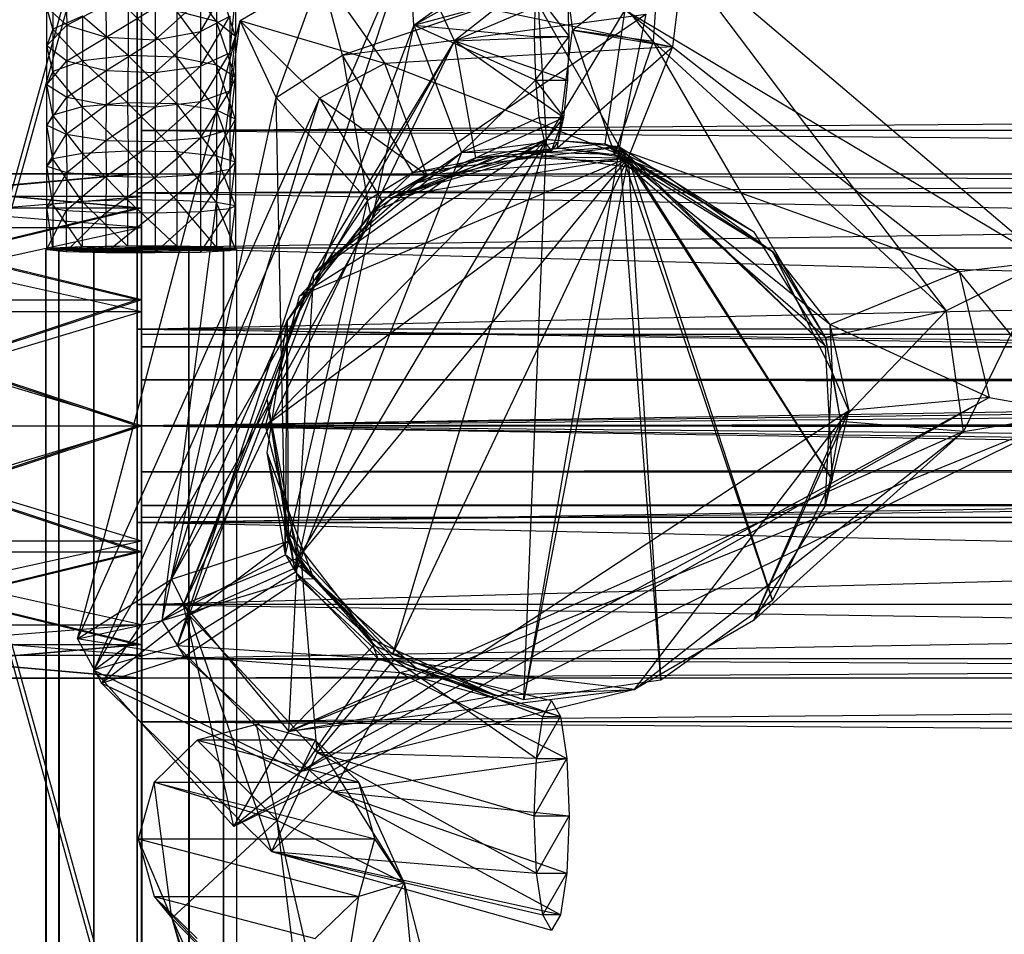
# Model space of a CAD drawing. Units: millimetres. Extents: x -298 to 2507, y -842 to 2416.
# Drawn here: x 191 to 211, y 2174 to 2193 of the extents above; entities that cross this region are included whole.
import ezdxf

# ---------------------------------------------------------------- set-up
doc = ezdxf.new("R2010")
doc.units = ezdxf.units.MM
doc.header["$MEASUREMENT"] = 0

# ---------------------------------------------------------------- blocks, each defined once
blk = doc.blocks.new('New Object 1(13)')
at = {"linetype": 'Continuous'}
for p, q in [((-946.34, 1433.548), (-946.34, 1490.506)), ((-946.34, 1490.506), (-946.34, 1435.447)), ((-946.34, 1490.506), (-946.34, 1435.447)), ((-946.34, 1490.506), (-946.34, 1433.548)), ((-946.34, 1488.608), (-946.34, 1435.447)), ((-946.34, 1435.447), (-946.34, 1488.608)), ((-954.234, 1476.267), (-946.34, 1447.788)), ((-954.234, 1447.788), (-946.34, 1476.267)), ((-946.25, 1476.267), (-954.134, 1447.788)), ((-954.134, 1476.267), (-946.25, 1447.788)), ((-946.34, 1476.267), (-946.34, 1447.788)), ((-946.34, 1447.788), (-946.34, 1476.267)), ((-946.34, 1462.027), (-946.34, 1476.267)), ((-946.34, 1464.635), (-946.34, 1476.267)), ((-946.34, 1466.544), (-946.34, 1476.267)), ((-946.34, 1467.243), (-946.34, 1476.267)), ((-946.34, 1476.267), (-946.34, 1462.027)), ((-946.34, 1476.267), (-946.34, 1464.635)), ((-946.34, 1476.267), (-946.34, 1466.544)), ((-946.34, 1476.267), (-946.34, 1467.243)), ((-946.34, 1476.267), (-946.34, 1467.243)), ((-946.25, 1476.267), (-946.25, 1447.788)), ((-946.25, 1447.788), (-946.25, 1476.267)), ((-946.25, 1462.027), (-946.25, 1476.267)), ((-946.25, 1464.635), (-946.25, 1476.267)), ((-946.25, 1466.544), (-946.25, 1476.267)), ((-946.25, 1467.243), (-946.25, 1476.267)), ((-946.25, 1467.243), (-946.25, 1476.267)), ((-946.25, 1467.243), (-946.25, 1476.267)), ((-946.25, 1466.774), (-946.25, 1476.267)), ((-946.25, 1466.134), (-946.25, 1476.267)), ((-946.25, 1464.395), (-946.25, 1476.267)), ((-946.25, 1462.027), (-946.25, 1476.267)), ((-946.25, 1468.143), (-249.777, 1473.339)), ((-946.25, 1468.143), (-946.25, 1473.339)), ((-946.25, 1473.339), (-946.25, 1468.143)), ((-946.25, 1468.143), (-946.25, 1473.339)), ((-937.637, 1472.45), (-937.327, 1470.221)), ((-935.658, 1469.981), (-937.637, 1472.45)), ((-940.615, 1470.321), (-937.907, 1472.29)), ((-935.508, 1472.23), (-935.658, 1469.981)), ((-935.508, 1472.23), (-929.593, 1464.405)), ((-927.524, 1465.435), (-935.508, 1472.23)), ((-940.724, 1472.06), (-947.24, 1456.971)), ((-945.511, 1457.471), (-940.724, 1472.06)), ((-934.989, 1472.1), (-942.093, 1469.702)), ((-940.615, 1470.321), (-940.724, 1472.06)), ((-939.775, 1470.001), (-940.724, 1472.06)), ((-937.327, 1470.221), (-934.989, 1472.1)), ((-934.989, 1472.1), (-935.258, 1469.871)), ((-940.615, 1470.321), (-938.026, 1471.77)), ((-937.507, 1471.77), (-939.775, 1470.001)), ((-944.701, 1470.401), (-945.521, 1471.53)), ((-942.533, 1471.39), (-944.212, 1470.411)), ((-943.462, 1468.822), (-942.533, 1471.39)), ((-942.533, 1471.39), (-935.258, 1469.871)), ((-942.093, 1469.702), (-942.533, 1471.39)), ((-942.533, 1471.39), (-941.214, 1469.532)), ((-945.031, 1470.191), (-944.422, 1471.25)), ((-944.701, 1471.29), (-944.701, 1470.401)), ((-944.302, 1470.091), (-944.701, 1471.29)), ((-948.089, 1471.091), (-948.089, 1470.241)), ((-947.809, 1471.021), (-947.799, 1470.321)), ((-940.615, 1470.321), (-938.096, 1471.001)), ((-939.775, 1470.001), (-937.427, 1471.001)), ((-938.096, 1471.001), (-938.126, 1470.091)), ((-938.096, 1471.001), (-937.397, 1470.091)), ((-937.397, 1470.091), (-937.427, 1471.001)), ((-945.971, 1470.021), (-945.031, 1470.871)), ((-945.031, 1470.871), (-945.031, 1470.191)), ((-944.422, 1469.752), (-944.302, 1470.921)), ((-944.302, 1470.921), (-944.302, 1470.091)), ((-948.209, 1470.691), (-947.799, 1470.321)), ((-948.089, 1470.241), (-948.209, 1470.691)), ((-948.209, 1469.901), (-948.209, 1470.691)), ((-947.799, 1470.321), (-946.99, 1470.741)), ((-946.99, 1470.741), (-946.98, 1470.071)), ((-946.98, 1470.071), (-945.971, 1470.691)), ((-946.53, 1470.651), (-946.53, 1469.692)), ((-945.521, 1469.662), (-946.53, 1470.651)), ((-945.971, 1470.691), (-945.971, 1470.021)), ((-944.701, 1470.401), (-945.521, 1470.611)), ((-945.521, 1470.611), (-945.521, 1469.662)), ((-944.701, 1469.492), (-945.521, 1470.611)), ((-937.867, 1467.953), (-938.036, 1470.751)), ((-936.358, 1467.803), (-938.036, 1470.751)), ((-936.248, 1470.641), (-937.867, 1467.953)), ((-936.248, 1470.641), (-936.657, 1467.863)), ((-936.248, 1470.641), (-927.524, 1465.435)), ((-929.323, 1465.225), (-936.248, 1470.641)), ((-947.469, 1470.511), (-948.089, 1470.241)), ((-947.579, 1457.62), (-944.212, 1470.411)), ((-947.469, 1470.511), (-947.469, 1469.582)), ((-946.53, 1469.692), (-947.469, 1470.511)), ((-945.821, 1458), (-944.212, 1470.411)), ((-945.031, 1470.191), (-944.422, 1470.511)), ((-945.031, 1469.472), (-944.422, 1470.511)), ((-944.302, 1470.091), (-944.701, 1470.401)), ((-944.701, 1470.401), (-944.701, 1469.492)), ((-944.302, 1469.242), (-944.701, 1470.401)), ((-944.422, 1470.511), (-944.422, 1469.752)), ((-944.212, 1470.411), (-942.563, 1468.812)), ((-941.214, 1469.532), (-944.212, 1470.411)), ((-943.462, 1468.822), (-944.212, 1470.411)), ((-942.093, 1469.702), (-935.808, 1470.551)), ((-940.634, 1467.273), (-935.808, 1470.551)), ((-935.808, 1470.551), (-936.358, 1467.803)), ((-948.209, 1469.901), (-947.799, 1470.321)), ((-948.089, 1470.241), (-948.209, 1469.901)), ((-948.089, 1470.241), (-948.089, 1469.362)), ((-947.469, 1469.582), (-948.089, 1470.241)), ((-947.799, 1470.321), (-946.98, 1470.071)), ((-947.799, 1470.321), (-947.799, 1469.582)), ((-945.971, 1470.021), (-945.031, 1470.191)), ((-945.971, 1469.342), (-945.031, 1470.191)), ((-940.615, 1470.321), (-945.511, 1457.471)), ((-945.031, 1470.191), (-945.031, 1469.472)), ((-940.615, 1470.321), (-943.063, 1458.999)), ((-938.096, 1469.182), (-940.615, 1470.321)), ((-940.615, 1470.321), (-938.126, 1470.091)), ((-940.615, 1470.321), (-939.625, 1467.683)), ((-937.637, 1467.783), (-937.327, 1470.221)), ((-937.327, 1470.221), (-935.258, 1469.871)), ((-935.658, 1469.981), (-937.327, 1470.221)), ((-937.327, 1470.221), (-936.458, 1467.643)), ((-947.799, 1469.582), (-946.98, 1470.071)), ((-939.775, 1470.001), (-947.24, 1456.971)), ((-946.98, 1470.071), (-945.971, 1470.021)), ((-946.98, 1470.071), (-946.98, 1469.382)), ((-946.98, 1469.382), (-945.971, 1470.021)), ((-945.971, 1470.021), (-945.971, 1469.342)), ((-939.775, 1470.001), (-945.381, 1458.33)), ((-944.422, 1469.752), (-944.302, 1470.091)), ((-944.422, 1468.962), (-944.302, 1470.091)), ((-944.302, 1470.091), (-944.302, 1469.242)), ((-939.775, 1470.001), (-942.683, 1465.185)), ((-939.775, 1470.001), (-937.397, 1470.091)), ((-939.775, 1470.001), (-937.427, 1469.182)), ((-939.775, 1470.001), (-937.507, 1468.413)), ((-939.775, 1470.001), (-939.335, 1467.573)), ((-938.126, 1470.091), (-938.096, 1469.182)), ((-938.126, 1470.091), (-937.397, 1470.091)), ((-938.096, 1469.182), (-937.397, 1470.091)), ((-937.427, 1469.182), (-937.397, 1470.091)), ((-935.658, 1469.981), (-936.458, 1467.643)), ((-932.091, 1463.856), (-935.658, 1469.981)), ((-929.593, 1464.405), (-935.658, 1469.981)), ((-948.209, 1469.901), (-947.799, 1469.582)), ((-948.089, 1469.362), (-948.209, 1469.901)), ((-948.209, 1469.092), (-948.209, 1469.901)), ((-935.258, 1469.871), (-941.214, 1469.532)), ((-937.637, 1467.783), (-935.258, 1469.871)), ((-935.258, 1469.871), (-936.178, 1467.573)), ((-948.209, 1469.092), (-947.799, 1469.582)), ((-947.469, 1469.582), (-948.089, 1469.362)), ((-947.799, 1469.582), (-946.98, 1469.382)), ((-947.799, 1469.582), (-947.799, 1468.832)), ((-947.469, 1469.582), (-947.479, 1468.632)), ((-946.53, 1469.692), (-947.469, 1469.582)), ((-946.54, 1468.712), (-947.469, 1469.582)), ((-946.53, 1469.692), (-946.54, 1468.712)), ((-945.521, 1469.662), (-946.53, 1469.692)), ((-945.521, 1468.692), (-946.53, 1469.692)), ((-944.701, 1469.492), (-945.521, 1469.662)), ((-945.521, 1469.662), (-945.521, 1468.692)), ((-944.701, 1468.562), (-945.521, 1469.662)), ((-945.031, 1469.472), (-944.422, 1469.752)), ((-945.031, 1468.742), (-944.422, 1469.752)), ((-944.422, 1469.752), (-944.422, 1468.962)), ((-943.462, 1468.822), (-942.093, 1469.702)), ((-940.634, 1467.273), (-942.093, 1469.702)), ((-942.093, 1469.702), (-941.574, 1466.694)), ((-948.089, 1469.362), (-948.209, 1469.092)), ((-948.089, 1469.362), (-948.089, 1468.462)), ((-947.479, 1468.632), (-948.089, 1469.362)), ((-947.799, 1468.832), (-946.98, 1469.382)), ((-946.98, 1469.382), (-945.971, 1469.342)), ((-946.98, 1469.382), (-946.98, 1468.672)), ((-945.971, 1469.342), (-945.031, 1469.472)), ((-945.971, 1468.632), (-945.031, 1469.472)), ((-945.031, 1469.472), (-945.031, 1468.742)), ((-944.302, 1469.242), (-944.701, 1469.492)), ((-944.701, 1469.492), (-944.701, 1468.562)), ((-944.302, 1468.373), (-944.701, 1469.492)), ((-941.214, 1469.532), (-942.563, 1468.812)), ((-940.345, 1467.223), (-941.214, 1469.532)), ((-936.178, 1467.573), (-941.214, 1469.532)), ((-946.98, 1468.672), (-945.971, 1469.342)), ((-945.971, 1469.342), (-945.971, 1468.632)), ((-944.422, 1468.962), (-944.302, 1469.242)), ((-944.422, 1468.163), (-944.302, 1469.242)), ((-944.302, 1469.242), (-944.302, 1468.373)), ((-938.096, 1469.182), (-939.625, 1467.683)), ((-938.096, 1469.182), (-938.026, 1468.413)), ((-938.096, 1469.182), (-937.507, 1468.413)), ((-938.096, 1469.182), (-937.427, 1469.182)), ((-937.507, 1468.413), (-937.427, 1469.182)), ((-948.209, 1469.092), (-947.799, 1468.832)), ((-948.089, 1468.462), (-948.209, 1469.092)), ((-948.209, 1468.253), (-948.209, 1469.092)), ((-945.031, 1468.742), (-944.422, 1468.962)), ((-945.031, 1467.993), (-944.422, 1468.962)), ((-944.422, 1468.962), (-944.422, 1468.163)), ((-948.209, 1468.253), (-947.799, 1468.832)), ((-947.799, 1468.832), (-947.809, 1468.063)), ((-947.799, 1468.832), (-946.98, 1468.672)), ((-942.563, 1468.812), (-947.579, 1457.62)), ((-945.971, 1468.632), (-945.031, 1468.742)), ((-945.971, 1467.913), (-945.031, 1468.742)), ((-945.821, 1458), (-943.462, 1468.822)), ((-945.631, 1458.85), (-942.563, 1468.812)), ((-945.031, 1468.742), (-945.031, 1467.993)), ((-943.462, 1468.822), (-941.574, 1466.694)), ((-943.273, 1459.359), (-943.462, 1468.822)), ((-942.563, 1468.812), (-940.345, 1467.223)), ((-942.563, 1468.812), (-941.274, 1466.684)), ((-947.479, 1468.632), (-948.089, 1468.462)), ((-947.809, 1468.063), (-946.98, 1468.672)), ((-946.54, 1468.712), (-947.479, 1468.632)), ((-947.479, 1468.632), (-947.469, 1467.663)), ((-946.53, 1467.713), (-947.479, 1468.632)), ((-946.98, 1468.672), (-946.99, 1467.933)), ((-946.99, 1467.933), (-945.971, 1468.632)), ((-946.98, 1468.672), (-945.971, 1468.632)), ((-945.521, 1468.692), (-946.54, 1468.712)), ((-946.54, 1468.712), (-946.53, 1467.713)), ((-945.521, 1467.703), (-946.54, 1468.712)), ((-945.971, 1468.632), (-945.971, 1467.913)), ((-944.701, 1468.562), (-945.521, 1468.692)), ((-945.521, 1468.692), (-945.521, 1467.703)), ((-944.701, 1467.613), (-945.521, 1468.692)), ((-944.302, 1468.373), (-944.701, 1468.562)), ((-944.701, 1468.562), (-944.701, 1467.613)), ((-944.302, 1467.483), (-944.701, 1468.562)), ((-948.089, 1468.462), (-948.209, 1468.253)), ((-948.089, 1468.462), (-948.089, 1467.553)), ((-947.469, 1467.663), (-948.089, 1468.462)), ((-944.422, 1468.163), (-944.302, 1468.373)), ((-944.422, 1467.343), (-944.302, 1468.373)), ((-944.302, 1468.373), (-944.302, 1467.483)), ((-939.625, 1467.683), (-938.026, 1468.413)), ((-939.335, 1467.573), (-937.507, 1468.413)), ((-938.026, 1468.413), (-937.907, 1467.903)), ((-938.026, 1468.413), (-937.507, 1468.413)), ((-937.907, 1467.903), (-937.507, 1468.413)), ((-937.767, 1467.723), (-937.507, 1468.413)), ((-937.627, 1467.903), (-937.507, 1468.413)), ((-948.209, 1468.253), (-947.809, 1468.063)), ((-948.089, 1467.553), (-948.209, 1468.253)), ((-948.209, 1467.403), (-948.209, 1468.253)), ((-249.777, 1468.143), (-946.25, 1468.143)), ((-946.25, 1468.143), (-249.777, 1462.027)), ((-946.25, 1468.143), (-946.25, 1462.027)), ((-249.777, 1468.143), (-946.25, 1468.143)), ((-946.25, 1462.027), (-946.25, 1468.143)), ((-249.777, 1468.143), (-946.25, 1462.027)), ((-946.25, 1462.027), (-946.25, 1468.143)), ((-945.031, 1467.993), (-944.422, 1468.163)), ((-945.031, 1467.233), (-944.422, 1468.163)), ((-944.422, 1468.163), (-944.422, 1467.343)), ((-948.209, 1467.403), (-947.809, 1468.063)), ((-947.809, 1468.063), (-946.99, 1467.933)), ((-947.809, 1468.063), (-947.799, 1467.273)), ((-947.799, 1467.273), (-946.99, 1467.933)), ((-946.99, 1467.933), (-945.971, 1467.913)), ((-946.99, 1467.933), (-946.98, 1467.193)), ((-945.971, 1467.913), (-945.031, 1467.993)), ((-945.971, 1467.173), (-945.031, 1467.993)), ((-945.031, 1467.993), (-945.031, 1467.233)), ((-937.867, 1467.953), (-943.682, 1462.027)), ((-937.867, 1467.953), (-942.983, 1459.339)), ((-937.867, 1467.953), (-942.983, 1464.715)), ((-937.867, 1467.953), (-941.054, 1457.291)), ((-937.867, 1467.953), (-941.054, 1466.764)), ((-938.336, 1456.351), (-937.867, 1467.953)), ((-937.867, 1467.953), (-938.336, 1467.693)), ((-937.867, 1467.953), (-936.657, 1467.863)), ((-936.358, 1467.803), (-937.867, 1467.953)), ((-946.98, 1467.193), (-945.971, 1467.913)), ((-945.971, 1467.913), (-945.971, 1467.173)), ((-937.637, 1467.783), (-941.054, 1466.764)), ((-940.634, 1467.273), (-936.358, 1467.803)), ((-937.767, 1467.723), (-940.555, 1467.054)), ((-939.625, 1467.683), (-937.907, 1467.903)), ((-939.625, 1467.683), (-937.767, 1467.723)), ((-939.335, 1467.573), (-937.627, 1467.903)), ((-939.335, 1467.573), (-937.767, 1467.723)), ((-936.358, 1467.803), (-938.916, 1467.613)), ((-936.657, 1467.863), (-938.336, 1467.693)), ((-936.358, 1467.803), (-938.336, 1456.351)), ((-938.336, 1467.693), (-937.637, 1467.783)), ((-937.907, 1467.903), (-937.767, 1467.723)), ((-937.767, 1467.723), (-937.627, 1467.903)), ((-937.637, 1467.783), (-936.178, 1467.573)), ((-937.637, 1467.783), (-936.458, 1467.643)), ((-936.657, 1467.863), (-935.498, 1467.283)), ((-936.657, 1467.863), (-929.323, 1465.225)), ((-932.001, 1464.126), (-936.657, 1467.863)), ((-933.19, 1465.635), (-936.657, 1467.863)), ((-936.358, 1467.803), (-936.048, 1467.473)), ((-936.358, 1467.803), (-933.58, 1466.054)), ((-936.358, 1467.803), (-932.101, 1463.676)), ((-935.498, 1456.761), (-936.358, 1467.803)), ((-933.19, 1458.41), (-936.358, 1467.803)), ((-931.951, 1460.918), (-936.358, 1467.803)), ((-948.089, 1467.553), (-948.209, 1467.403)), ((-947.469, 1467.663), (-948.089, 1467.553)), ((-948.089, 1467.553), (-948.089, 1466.614)), ((-947.479, 1466.674), (-948.089, 1467.553)), ((-947.469, 1467.663), (-947.479, 1466.674)), ((-946.53, 1467.713), (-947.469, 1467.663)), ((-946.54, 1466.704), (-947.469, 1467.663)), ((-946.53, 1467.713), (-946.54, 1466.704)), ((-945.521, 1467.703), (-946.53, 1467.713)), ((-945.521, 1466.694), (-946.53, 1467.713)), ((-944.701, 1467.613), (-945.521, 1467.703)), ((-945.521, 1467.703), (-945.521, 1466.694)), ((-944.701, 1466.654), (-945.521, 1467.703)), ((-944.302, 1467.483), (-944.701, 1467.613)), ((-944.701, 1467.613), (-944.701, 1466.654)), ((-944.302, 1466.584), (-944.701, 1467.613)), ((-936.178, 1467.573), (-943.682, 1462.027)), ((-939.625, 1467.683), (-943.063, 1458.999)), ((-936.178, 1467.573), (-942.983, 1464.715)), ((-936.178, 1467.573), (-942.983, 1459.339)), ((-942.683, 1465.185), (-939.625, 1467.683)), ((-942.683, 1465.185), (-939.335, 1467.573)), ((-941.514, 1466.424), (-938.916, 1467.613)), ((-941.054, 1466.764), (-938.336, 1467.693)), ((-936.178, 1467.573), (-941.054, 1466.764)), ((-936.178, 1467.573), (-941.054, 1457.291)), ((-940.634, 1467.273), (-938.916, 1467.613)), ((-940.555, 1467.054), (-939.625, 1467.683)), ((-939.335, 1467.573), (-940.555, 1467.054)), ((-938.916, 1467.613), (-940.345, 1467.223)), ((-940.345, 1467.223), (-936.178, 1467.573)), ((-938.916, 1467.613), (-936.178, 1467.573)), ((-936.048, 1467.473), (-938.916, 1467.613)), ((-938.336, 1467.693), (-935.498, 1467.283)), ((-936.458, 1467.643), (-938.336, 1467.693)), ((-936.178, 1467.573), (-938.336, 1456.351)), ((-936.458, 1467.643), (-933.19, 1465.635)), ((-932.091, 1463.856), (-936.458, 1467.643)), ((-936.458, 1467.643), (-935.498, 1467.283)), ((-936.178, 1467.573), (-935.498, 1456.761)), ((-936.178, 1467.573), (-933.19, 1458.41)), ((-936.178, 1467.573), (-931.951, 1460.918)), ((-936.178, 1467.573), (-932.101, 1463.676)), ((-936.178, 1467.573), (-933.58, 1466.054)), ((-936.178, 1467.573), (-936.048, 1467.473)), ((-948.209, 1467.403), (-947.799, 1467.273)), ((-948.089, 1466.614), (-948.209, 1467.403)), ((-948.209, 1466.554), (-948.209, 1467.403)), ((-945.031, 1467.233), (-944.422, 1467.343)), ((-945.031, 1466.464), (-944.422, 1467.343)), ((-944.422, 1467.343), (-944.302, 1467.483)), ((-944.422, 1466.524), (-944.302, 1467.483)), ((-944.422, 1467.343), (-944.422, 1466.524)), ((-944.302, 1467.483), (-944.302, 1466.584)), ((-936.048, 1467.473), (-933.58, 1466.054)), ((-946.34, 1467.243), (-954.234, 1466.544)), ((-946.34, 1467.243), (-954.234, 1467.243)), ((-954.234, 1467.243), (-946.34, 1466.544)), ((-954.234, 1467.243), (-946.34, 1467.243)), ((-954.234, 1467.243), (-946.34, 1466.544)), ((-954.234, 1467.243), (-946.34, 1467.243)), ((-954.134, 1467.243), (-946.25, 1466.544)), ((-954.134, 1467.243), (-946.25, 1467.243)), ((-946.25, 1467.243), (-954.134, 1466.544)), ((-954.134, 1467.243), (-946.25, 1467.243)), ((-946.25, 1467.243), (-954.134, 1467.243)), ((-946.25, 1467.243), (-954.134, 1466.544)), ((-948.209, 1466.554), (-947.799, 1467.273)), ((-947.799, 1467.273), (-947.809, 1466.484)), ((-947.809, 1466.484), (-946.98, 1467.193)), ((-947.799, 1467.273), (-946.98, 1467.193)), ((-946.98, 1467.193), (-946.99, 1466.444)), ((-946.99, 1466.444), (-945.971, 1467.173)), ((-946.98, 1467.193), (-945.971, 1467.173)), ((-946.34, 1466.544), (-946.34, 1467.243)), ((-946.34, 1467.243), (-946.34, 1466.544)), ((-946.34, 1466.854), (-875.093, 1467.243)), ((-946.34, 1466.854), (-946.34, 1467.243)), ((-946.34, 1467.243), (-875.093, 1467.243)), ((-878.401, 1466.854), (-946.34, 1467.243)), ((-946.25, 1467.243), (-946.25, 1466.544)), ((-946.25, 1466.544), (-946.25, 1467.243)), ((-946.25, 1467.243), (-946.25, 1466.544)), ((-946.25, 1467.243), (-946.25, 1466.774)), ((-945.971, 1467.173), (-945.031, 1467.233)), ((-945.971, 1466.434), (-945.031, 1467.233)), ((-945.971, 1467.173), (-945.971, 1466.434)), ((-945.031, 1467.233), (-945.031, 1466.464)), ((-940.634, 1467.273), (-941.574, 1466.694)), ((-941.514, 1466.424), (-940.634, 1467.273)), ((-940.345, 1467.223), (-941.514, 1466.424)), ((-940.345, 1467.223), (-941.274, 1466.684)), ((-935.498, 1467.283), (-933.19, 1465.635)), ((-940.555, 1467.054), (-942.683, 1465.185)), ((-946.25, 1466.774), (-954.134, 1466.774)), ((-954.134, 1466.134), (-946.25, 1466.774)), ((-946.25, 1466.134), (-954.134, 1466.774)), ((-946.54, 1466.704), (-947.479, 1466.674)), ((-945.521, 1466.694), (-946.54, 1466.704)), ((-946.54, 1466.704), (-946.54, 1465.744)), ((-945.521, 1465.744), (-946.54, 1466.704)), ((-878.401, 1466.854), (-946.34, 1466.854)), ((-946.34, 1466.854), (-881.199, 1465.714)), ((-946.34, 1466.854), (-946.34, 1465.714)), ((-871.796, 1466.854), (-946.34, 1466.854)), ((-871.796, 1466.854), (-946.34, 1465.714)), ((-946.25, 1466.134), (-946.25, 1466.774)), ((-946.25, 1466.774), (-946.25, 1466.544)), ((-942.983, 1464.715), (-941.054, 1466.764)), ((-954.234, 1466.544), (-946.34, 1466.544)), ((-954.234, 1464.635), (-946.34, 1466.544)), ((-954.234, 1466.544), (-946.34, 1466.544)), ((-946.34, 1464.635), (-954.234, 1466.544)), ((-946.34, 1464.635), (-954.234, 1466.544)), ((-954.134, 1466.544), (-946.25, 1466.544)), ((-946.25, 1464.635), (-954.134, 1466.544)), ((-954.134, 1466.544), (-946.25, 1466.544)), ((-954.134, 1464.635), (-946.25, 1466.544)), ((-946.25, 1464.635), (-954.134, 1466.544)), ((-948.089, 1466.614), (-948.209, 1466.554)), ((-948.209, 1466.554), (-947.809, 1466.484)), ((-948.089, 1465.705), (-948.209, 1466.554)), ((-948.209, 1465.675), (-948.209, 1466.554)), ((-947.479, 1466.674), (-948.089, 1466.614)), ((-948.089, 1466.614), (-948.089, 1465.705)), ((-947.479, 1465.734), (-948.089, 1466.614)), ((-947.479, 1466.674), (-947.479, 1465.734)), ((-946.54, 1465.744), (-947.479, 1466.674)), ((-946.34, 1464.635), (-946.34, 1466.544)), ((-946.34, 1466.544), (-946.34, 1464.635)), ((-946.25, 1466.544), (-946.25, 1464.635)), ((-946.25, 1466.134), (-946.25, 1466.544)), ((-945.631, 1458.85), (-941.274, 1466.684)), ((-944.701, 1466.654), (-945.521, 1466.694)), ((-945.521, 1466.694), (-945.521, 1465.744)), ((-944.701, 1465.724), (-945.521, 1466.694)), ((-945.031, 1466.464), (-944.422, 1466.524)), ((-945.031, 1465.625), (-944.422, 1466.524)), ((-944.302, 1466.584), (-944.701, 1466.654)), ((-944.701, 1466.654), (-944.701, 1465.724)), ((-944.302, 1465.685), (-944.701, 1466.654)), ((-944.422, 1466.524), (-944.302, 1466.584)), ((-944.422, 1465.655), (-944.302, 1466.584)), ((-944.422, 1466.524), (-944.422, 1465.655)), ((-944.302, 1466.584), (-944.302, 1465.685)), ((-943.273, 1459.359), (-941.574, 1466.694)), ((-941.574, 1466.694), (-943.233, 1464.206)), ((-943.233, 1464.206), (-941.274, 1466.684)), ((-941.514, 1466.424), (-941.574, 1466.694)), ((-941.274, 1466.684), (-941.514, 1466.424)), ((-948.209, 1465.675), (-947.809, 1466.484)), ((-947.809, 1466.484), (-946.99, 1466.444)), ((-947.809, 1466.484), (-947.809, 1465.635)), ((-947.809, 1465.635), (-946.99, 1466.444)), ((-946.99, 1466.444), (-945.971, 1466.434)), ((-946.99, 1466.444), (-946.99, 1465.615)), ((-946.99, 1465.615), (-945.971, 1466.434)), ((-945.971, 1466.434), (-945.031, 1466.464)), ((-945.971, 1465.615), (-945.031, 1466.464)), ((-945.971, 1466.434), (-945.971, 1465.615)), ((-945.031, 1466.464), (-945.031, 1465.625)), ((-941.514, 1466.424), (-943.233, 1464.206)), ((-954.134, 1466.134), (-946.25, 1466.134)), ((-946.25, 1466.134), (-954.134, 1464.395)), ((-954.134, 1466.134), (-946.25, 1464.395)), ((-954.134, 1466.134), (-946.25, 1466.134)), ((-946.25, 1464.395), (-946.25, 1466.134)), ((-946.25, 1466.134), (-946.25, 1464.395)), ((-946.25, 1466.134), (-946.25, 1464.635)), ((-933.58, 1466.054), (-932.101, 1463.676)), ((-946.54, 1465.744), (-948.209, 1465.675)), ((-948.209, 1465.675), (-945.521, 1465.744)), ((-947.479, 1465.734), (-948.209, 1465.675)), ((-948.209, 1465.675), (-944.701, 1465.724)), ((-948.089, 1465.705), (-948.209, 1465.675)), ((-948.209, 1465.675), (-944.302, 1465.685)), ((-947.479, 1465.734), (-948.089, 1465.705)), ((-946.54, 1465.744), (-947.479, 1465.734)), ((-945.521, 1465.744), (-946.54, 1465.744)), ((-946.34, 1465.714), (-881.199, 1465.714)), ((-946.34, 1464.026), (-868.998, 1465.714)), ((-946.34, 1464.026), (-946.34, 1465.714)), ((-946.34, 1465.714), (-868.998, 1465.714)), ((-946.34, 1465.714), (-946.34, 1464.026)), ((-883.067, 1464.026), (-946.34, 1465.714)), ((-944.701, 1465.724), (-945.521, 1465.744)), ((-944.302, 1465.685), (-944.701, 1465.724)), ((-944.422, 1465.655), (-944.302, 1465.685)), ((-948.229, -1465.678), (-948.229, 1465.675)), ((-948.229, 1465.675), (-947.959, -1465.678)), ((-948.229, 1465.675), (-947.959, 1465.675)), ((-947.959, 1465.675), (-948.229, -1465.678)), ((-944.282, 1465.675), (-948.229, 1465.675)), ((-948.209, 1465.675), (-947.809, 1465.635)), ((-946.99, 1465.615), (-948.209, 1465.675)), ((-948.209, 1465.675), (-945.971, 1465.615)), ((-948.209, 1465.675), (-945.031, 1465.625)), ((-948.209, 1465.675), (-944.422, 1465.655)), ((-947.959, -1465.678), (-947.959, 1465.675)), ((-947.959, 1465.675), (-947.24, -1465.678)), ((-947.959, 1465.675), (-947.24, 1465.675)), ((-947.24, 1465.675), (-947.959, -1465.678)), ((-944.282, 1465.675), (-947.959, 1465.675)), ((-947.809, 1465.635), (-946.99, 1465.615)), ((-947.24, -1465.678), (-947.24, 1465.675)), ((-947.24, 1465.675), (-946.25, -1465.678)), ((-947.24, 1465.675), (-946.25, 1465.675)), ((-946.25, 1465.675), (-947.24, -1465.678)), ((-944.282, 1465.675), (-947.24, 1465.675)), ((-946.99, 1465.615), (-945.971, 1465.615)), ((-946.25, -1465.678), (-946.25, 1465.675)), ((-946.25, 1465.675), (-945.271, -1465.678)), ((-946.25, 1465.675), (-945.271, 1465.675)), ((-945.271, 1465.675), (-946.25, -1465.678)), ((-946.25, 1465.675), (-944.282, 1465.675)), ((-945.971, 1465.615), (-945.031, 1465.625)), ((-945.271, -1465.678), (-945.271, 1465.675)), ((-945.271, 1465.675), (-944.552, -1465.678)), ((-945.271, 1465.675), (-944.552, 1465.675)), ((-944.552, 1465.675), (-945.271, -1465.678)), ((-944.552, 1465.675), (-945.271, 1465.675)), ((-945.271, 1465.675), (-944.282, 1465.675)), ((-945.031, 1465.625), (-944.422, 1465.655)), ((-944.552, -1465.678), (-944.552, 1465.675)), ((-944.552, 1465.675), (-944.282, -1465.678)), ((-944.552, 1465.675), (-944.282, 1465.675)), ((-944.552, -1465.678), (-944.552, 1465.675)), ((-944.282, 1465.675), (-944.552, -1465.678)), ((-944.282, 1465.675), (-944.552, 1465.675)), ((-944.282, 1465.675), (-944.282, -1465.678)), ((-932.091, 1463.856), (-933.19, 1465.635)), ((-933.19, 1465.635), (-931.951, 1463.136)), ((-933.19, 1465.635), (-932.001, 1464.126)), ((-927.524, 1465.435), (-929.593, 1464.405)), ((-929.323, 1465.225), (-927.524, 1465.435)), ((-927.524, 1465.435), (-929.233, 1461.907)), ((-945.381, 1458.33), (-942.683, 1465.185)), ((-943.652, 1462.587), (-942.683, 1465.185)), ((-943.063, 1458.999), (-942.683, 1465.185)), ((-932.001, 1464.126), (-929.323, 1465.225)), ((-929.323, 1465.225), (-928.703, 1462.617)), ((-926.935, 1462.287), (-929.323, 1465.225)), ((-943.682, 1462.027), (-942.983, 1464.715)), ((-954.234, 1464.635), (-946.34, 1464.635)), ((-946.34, 1464.635), (-954.234, 1462.027)), ((-954.234, 1464.635), (-946.34, 1462.027)), ((-954.234, 1464.635), (-946.34, 1464.635)), ((-946.34, 1464.635), (-954.234, 1462.027)), ((-954.134, 1464.635), (-946.25, 1462.027)), ((-954.134, 1464.635), (-946.25, 1464.635)), ((-946.25, 1464.635), (-954.134, 1462.027)), ((-954.134, 1464.635), (-946.25, 1462.027)), ((-954.134, 1464.635), (-946.25, 1464.635)), ((-946.34, 1462.027), (-946.34, 1464.635)), ((-946.34, 1464.635), (-946.34, 1462.027)), ((-946.25, 1464.635), (-946.25, 1462.027)), ((-946.25, 1464.635), (-946.25, 1462.027)), ((-946.25, 1464.395), (-946.25, 1464.635)), ((-954.134, 1464.395), (-946.25, 1464.395)), ((-954.134, 1462.027), (-946.25, 1464.395)), ((-954.134, 1464.395), (-946.25, 1464.395)), ((-946.25, 1462.027), (-954.134, 1464.395)), ((-946.25, 1462.027), (-946.25, 1464.395)), ((-946.25, 1464.395), (-946.25, 1462.027)), ((-946.25, 1464.395), (-946.25, 1462.027)), ((-929.593, 1464.405), (-932.091, 1463.856)), ((-931.781, 1462.117), (-929.593, 1464.405)), ((-929.233, 1461.907), (-929.593, 1464.405)), ((-943.233, 1464.206), (-945.631, 1458.85)), ((-943.652, 1461.468), (-943.233, 1464.206)), ((-943.273, 1459.359), (-943.233, 1464.206)), ((-943.233, 1464.206), (-943.213, 1459.639)), ((-932.001, 1464.126), (-931.951, 1463.136)), ((-932.001, 1464.126), (-931.611, 1462.347)), ((-928.703, 1462.617), (-932.001, 1464.126)), ((-883.557, 1463.046), (-946.34, 1464.026)), ((-946.34, 1464.026), (-946.34, 1462.027)), ((-883.067, 1464.026), (-946.34, 1464.026)), ((-867.129, 1464.026), (-946.34, 1464.026)), ((-946.34, 1464.026), (-866.639, 1463.046)), ((-946.34, 1462.027), (-946.34, 1464.026)), ((-946.34, 1462.027), (-946.34, 1464.026)), ((-946.25, 1463.666), (-946.25, 1463.926)), ((-946.25, 1463.926), (-203.921, 1463.926)), ((-203.921, 1463.926), (-946.25, 1463.666)), ((-203.921, 1463.666), (-946.25, 1463.926)), ((-946.25, 1463.926), (-946.25, 1460.129)), ((-932.091, 1463.856), (-931.781, 1462.117)), ((-931.951, 1463.136), (-932.091, 1463.856)), ((-946.25, 1462.977), (-946.25, 1463.666)), ((-946.25, 1463.666), (-203.921, 1463.666)), ((-203.921, 1463.666), (-946.25, 1462.977)), ((-203.921, 1462.977), (-946.25, 1463.666)), ((-946.25, 1463.666), (-946.25, 1460.129)), ((-932.101, 1463.676), (-931.951, 1460.918)), ((-946.34, 1462.027), (-883.557, 1463.046)), ((-866.639, 1463.046), (-946.34, 1462.027)), ((-932.101, 1460.368), (-931.951, 1463.136)), ((-931.951, 1463.136), (-931.781, 1462.117)), ((-931.611, 1462.347), (-931.951, 1463.136)), ((-946.25, 1462.027), (-946.25, 1462.977)), ((-946.25, 1462.977), (-203.921, 1462.977)), ((-203.921, 1462.977), (-946.25, 1462.027)), ((-946.25, 1462.977), (-946.25, 1462.027)), ((-203.921, 1462.027), (-946.25, 1462.977)), ((-946.25, 1462.977), (-946.25, 1460.129)), ((-945.381, 1458.33), (-943.652, 1462.587)), ((-928.703, 1462.617), (-944.342, 1453.733)), ((-943.023, 1459.289), (-943.652, 1462.587)), ((-943.233, 1459.849), (-943.652, 1462.587)), ((-943.063, 1458.999), (-943.652, 1462.587)), ((-942.963, 1454.862), (-928.703, 1462.617)), ((-928.703, 1462.617), (-931.611, 1462.347)), ((-928.703, 1462.617), (-926.935, 1462.287)), ((-926.935, 1462.287), (-944.342, 1453.733)), ((-943.203, 1455.702), (-926.935, 1462.287)), ((-942.963, 1454.862), (-931.611, 1462.347)), ((-936.048, 1456.571), (-931.611, 1462.347)), ((-931.611, 1462.347), (-933.58, 1458)), ((-931.611, 1462.347), (-932.101, 1460.368)), ((-929.233, 1461.907), (-926.935, 1462.287)), ((-954.234, 1462.027), (-946.34, 1462.027)), ((-954.234, 1459.409), (-946.34, 1462.027)), ((-954.234, 1462.027), (-946.34, 1462.027)), ((-946.34, 1459.419), (-954.234, 1462.027)), ((-954.234, 1462.027), (-946.34, 1462.027)), ((-954.234, 1459.419), (-946.34, 1462.027)), ((-946.34, 1459.419), (-954.234, 1462.027)), ((-954.134, 1462.027), (-946.25, 1462.027)), ((-946.25, 1459.419), (-954.134, 1462.027)), ((-954.134, 1462.027), (-946.25, 1462.027)), ((-954.134, 1459.419), (-946.25, 1462.027)), ((-954.134, 1462.027), (-946.25, 1462.027)), ((-946.25, 1459.419), (-954.134, 1462.027)), ((-954.134, 1462.027), (-946.25, 1462.027)), ((-946.25, 1462.027), (-954.134, 1459.649)), ((-954.134, 1462.027), (-946.25, 1459.649)), ((-954.134, 1462.027), (-946.25, 1462.027)), ((-946.34, 1459.419), (-946.34, 1462.027)), ((-946.34, 1462.027), (-946.34, 1459.419)), ((-946.34, 1462.027), (-946.34, 1459.419)), ((-946.34, 1462.027), (-946.34, 1447.788)), ((-946.34, 1462.027), (-866.639, 1461.008)), ((-946.34, 1460.029), (-946.34, 1462.027)), ((-883.557, 1461.008), (-946.34, 1462.027)), ((-946.34, 1462.027), (-946.34, 1460.029)), ((-946.34, 1462.027), (-883.727, 1462.027)), ((-946.34, 1462.027), (-866.469, 1462.027)), ((-946.34, 1460.029), (-946.34, 1462.027)), ((-946.25, 1462.027), (-946.25, 1459.419)), ((-946.25, 1459.419), (-946.25, 1462.027)), ((-946.25, 1462.027), (-946.25, 1459.419)), ((-946.25, 1459.649), (-946.25, 1462.027)), ((-946.25, 1462.027), (-946.25, 1459.649)), ((-946.25, 1447.788), (-946.25, 1462.027)), ((-946.25, 1462.027), (-946.25, 1459.419)), ((-946.25, 1462.027), (-946.25, 1447.788)), ((-946.25, 1459.649), (-946.25, 1462.027)), ((-946.25, 1455.902), (-249.777, 1462.027)), ((-946.25, 1455.902), (-946.25, 1462.027)), ((-946.25, 1462.027), (-249.777, 1462.027)), ((-946.25, 1462.027), (-249.777, 1462.027)), ((-946.25, 1462.027), (-946.25, 1455.902)), ((-249.777, 1455.902), (-946.25, 1462.027)), ((-946.25, 1461.078), (-946.25, 1462.027)), ((-946.25, 1462.027), (-203.921, 1462.027)), ((-203.921, 1462.027), (-946.25, 1461.078)), ((-946.25, 1462.027), (-203.921, 1462.027)), ((-946.25, 1462.027), (-946.25, 1461.078)), ((-203.921, 1461.078), (-946.25, 1462.027)), ((-946.25, 1462.027), (-946.25, 1460.129)), ((-946.25, 1462.027), (-946.25, 1460.129)), ((-942.983, 1459.339), (-943.682, 1462.027)), ((-931.781, 1462.117), (-933.58, 1458)), ((-931.781, 1462.117), (-932.101, 1460.368)), ((-929.233, 1461.907), (-931.781, 1462.117)), ((-929.233, 1461.907), (-943.203, 1455.702)), ((-936.048, 1456.571), (-929.233, 1461.907)), ((-929.233, 1461.907), (-933.58, 1458)), ((-943.213, 1459.639), (-943.652, 1461.468)), ((-942.683, 1458.86), (-943.652, 1461.468)), ((-943.273, 1459.359), (-943.652, 1461.468)), ((-866.639, 1461.008), (-946.34, 1460.029)), ((-946.34, 1460.029), (-883.557, 1461.008)), ((-946.25, 1460.378), (-946.25, 1461.078)), ((-946.25, 1461.078), (-203.921, 1461.078)), ((-203.921, 1461.078), (-946.25, 1460.378)), ((-946.25, 1461.078), (-203.921, 1461.078)), ((-203.921, 1460.378), (-946.25, 1461.078)), ((-946.25, 1461.078), (-946.25, 1460.129)), ((-931.951, 1460.918), (-933.19, 1458.41)), ((-946.25, 1460.129), (-946.25, 1460.378)), ((-946.25, 1460.378), (-203.921, 1460.378)), ((-203.921, 1460.378), (-946.25, 1460.129)), ((-946.25, 1460.378), (-203.921, 1460.378)), ((-203.921, 1460.129), (-946.25, 1460.378)), ((-932.101, 1460.368), (-933.58, 1458)), ((-946.34, 1460.029), (-867.129, 1460.029)), ((-868.998, 1458.33), (-946.34, 1460.029)), ((-946.34, 1458.33), (-946.34, 1460.029)), ((-883.067, 1460.029), (-946.34, 1460.029)), ((-946.34, 1460.029), (-946.34, 1458.33)), ((-946.34, 1458.33), (-883.067, 1460.029)), ((-946.34, 1458.33), (-946.34, 1460.029)), ((-203.921, 1460.129), (-946.25, 1460.129)), ((-943.023, 1459.289), (-943.233, 1459.849)), ((-943.063, 1458.999), (-943.233, 1459.849)), ((-943.233, 1459.849), (-941.514, 1457.62)), ((-954.134, 1459.649), (-946.25, 1459.649)), ((-954.134, 1457.91), (-946.25, 1459.649)), ((-946.25, 1457.91), (-954.134, 1459.649)), ((-946.25, 1457.91), (-946.25, 1459.649)), ((-946.25, 1459.649), (-946.25, 1447.788)), ((-946.25, 1459.649), (-946.25, 1459.419)), ((-945.631, 1458.85), (-943.213, 1459.639)), ((-945.261, 1458.11), (-943.213, 1459.639)), ((-943.213, 1459.639), (-942.683, 1458.86)), ((-942.933, 1459.139), (-943.213, 1459.639)), ((-954.234, 1459.409), (-946.34, 1459.419)), ((-946.34, 1459.419), (-954.234, 1457.501)), ((-954.234, 1459.419), (-946.34, 1457.501)), ((-954.234, 1459.419), (-946.34, 1459.419)), ((-946.34, 1459.419), (-954.234, 1457.501)), ((-954.234, 1459.419), (-946.34, 1457.501)), ((-954.234, 1459.419), (-946.34, 1459.419)), ((-954.134, 1459.419), (-946.25, 1457.501)), ((-954.134, 1459.419), (-946.25, 1459.419)), ((-946.25, 1459.419), (-954.134, 1457.501)), ((-954.134, 1459.419), (-946.25, 1459.419)), ((-946.25, 1459.419), (-954.134, 1457.501)), ((-954.134, 1459.419), (-946.25, 1457.501)), ((-946.34, 1457.501), (-946.34, 1459.419)), ((-946.34, 1459.419), (-946.34, 1457.501)), ((-946.34, 1457.501), (-946.34, 1459.419)), ((-946.34, 1459.419), (-946.34, 1457.501)), ((-946.34, 1459.419), (-946.34, 1447.788)), ((-946.34, 1457.501), (-946.34, 1459.419)), ((-946.25, 1459.419), (-946.25, 1457.501)), ((-946.25, 1457.501), (-946.25, 1459.419)), ((-946.25, 1457.501), (-946.25, 1459.419)), ((-946.25, 1459.419), (-946.25, 1457.501)), ((-946.25, 1447.788), (-946.25, 1459.419)), ((-946.25, 1457.91), (-946.25, 1459.419)), ((-943.273, 1459.359), (-945.821, 1458)), ((-945.381, 1458.33), (-943.023, 1459.289)), ((-942.683, 1458.86), (-943.273, 1459.359)), ((-943.273, 1459.359), (-942.973, 1458.85)), ((-943.203, 1455.702), (-943.023, 1459.289)), ((-941.444, 1457.481), (-943.023, 1459.289)), ((-941.514, 1457.62), (-943.023, 1459.289)), ((-941.054, 1457.291), (-942.983, 1459.339)), ((-943.063, 1458.999), (-945.511, 1457.471)), ((-942.933, 1459.139), (-945.261, 1458.11)), ((-943.063, 1458.999), (-941.514, 1457.62)), ((-941.354, 1457.201), (-943.063, 1458.999)), ((-942.613, 1455.262), (-942.933, 1459.139)), ((-941.014, 1457.191), (-942.933, 1459.139)), ((-942.683, 1458.86), (-942.933, 1459.139)), ((-947.579, 1457.62), (-945.631, 1458.85)), ((-945.631, 1458.85), (-947.08, 1456.701)), ((-945.821, 1458), (-942.973, 1458.85)), ((-945.631, 1458.85), (-945.261, 1458.11)), ((-945.361, 1457.251), (-942.973, 1458.85)), ((-942.683, 1458.86), (-942.973, 1458.85)), ((-942.973, 1458.85), (-940.904, 1456.921)), ((-942.683, 1458.86), (-941.014, 1457.191)), ((-940.555, 1457.001), (-942.683, 1458.86)), ((-940.904, 1456.921), (-942.683, 1458.86)), ((-933.19, 1458.41), (-935.498, 1456.761)), ((-947.24, 1456.971), (-945.381, 1458.33)), ((-868.998, 1458.33), (-946.34, 1458.33)), ((-946.34, 1457.201), (-946.34, 1458.33)), ((-946.34, 1458.33), (-871.796, 1457.201)), ((-881.199, 1458.33), (-946.34, 1457.201)), ((-881.199, 1458.33), (-946.34, 1458.33)), ((-946.34, 1458.33), (-946.34, 1457.201)), ((-945.381, 1458.33), (-943.203, 1455.702)), ((-944.342, 1453.733), (-945.381, 1458.33)), ((-947.579, 1457.62), (-945.821, 1458)), ((-947.08, 1456.701), (-945.261, 1458.11)), ((-945.361, 1457.251), (-945.821, 1458)), ((-945.261, 1458.11), (-943.562, 1453.214)), ((-942.613, 1455.262), (-945.261, 1458.11)), ((-933.58, 1458), (-936.048, 1456.571)), ((-954.134, 1457.91), (-946.25, 1457.91)), ((-946.25, 1457.91), (-954.134, 1457.281)), ((-954.134, 1457.91), (-946.25, 1457.281)), ((-954.134, 1457.91), (-946.25, 1457.91)), ((-946.25, 1457.281), (-946.25, 1457.91)), ((-946.25, 1457.91), (-946.25, 1447.788)), ((-946.25, 1457.91), (-946.25, 1457.501)), ((-947.579, 1457.62), (-947.08, 1456.701)), ((-945.361, 1457.251), (-947.579, 1457.62)), ((-941.514, 1457.62), (-941.444, 1457.481)), ((-938.916, 1456.441), (-941.514, 1457.62)), ((-941.354, 1457.201), (-941.514, 1457.62)), ((-954.234, 1457.501), (-946.34, 1457.501)), ((-954.234, 1456.801), (-946.34, 1457.501)), ((-954.234, 1457.501), (-946.34, 1457.501)), ((-946.34, 1456.801), (-954.234, 1457.501)), ((-954.234, 1457.501), (-946.34, 1457.501)), ((-954.234, 1456.801), (-946.34, 1457.501)), ((-946.34, 1456.801), (-954.234, 1457.501)), ((-954.134, 1457.501), (-946.25, 1457.501)), ((-946.25, 1456.801), (-954.134, 1457.501)), ((-954.134, 1457.501), (-946.25, 1457.501)), ((-954.134, 1456.801), (-946.25, 1457.501)), ((-954.134, 1457.501), (-946.25, 1457.501)), ((-954.134, 1456.801), (-946.25, 1457.501)), ((-946.25, 1456.801), (-954.134, 1457.501)), ((-945.511, 1457.471), (-947.24, 1456.971)), ((-946.34, 1456.801), (-946.34, 1457.501)), ((-946.34, 1457.501), (-946.34, 1456.801)), ((-946.34, 1456.801), (-946.34, 1457.501)), ((-946.34, 1457.501), (-946.34, 1447.788)), ((-946.34, 1447.788), (-946.34, 1457.501)), ((-946.25, 1457.501), (-946.25, 1456.801)), ((-946.25, 1456.801), (-946.25, 1457.501)), ((-946.25, 1456.801), (-946.25, 1457.501)), ((-946.25, 1457.501), (-946.25, 1456.801)), ((-946.25, 1447.788), (-946.25, 1457.501)), ((-946.25, 1457.281), (-946.25, 1457.501)), ((-941.354, 1457.201), (-945.511, 1457.471)), ((-942.963, 1454.862), (-945.511, 1457.471)), ((-941.444, 1457.481), (-943.203, 1455.702)), ((-941.444, 1457.481), (-938.916, 1456.441)), ((-954.134, 1457.281), (-946.25, 1457.281)), ((-947.08, 1456.701), (-945.361, 1457.251)), ((-871.796, 1457.201), (-946.34, 1457.201)), ((-875.093, 1456.801), (-946.34, 1457.201)), ((-946.34, 1456.801), (-946.34, 1457.201)), ((-878.401, 1457.201), (-946.34, 1457.201)), ((-946.34, 1456.801), (-878.401, 1457.201)), ((-946.25, 1457.281), (-946.25, 1447.788)), ((-946.25, 1457.281), (-946.25, 1456.801)), ((-945.361, 1457.251), (-940.904, 1456.921)), ((-942.293, 1454.453), (-945.361, 1457.251)), ((-942.963, 1454.862), (-941.354, 1457.201)), ((-942.613, 1455.262), (-941.014, 1457.191)), ((-936.048, 1456.571), (-941.354, 1457.201)), ((-941.354, 1457.201), (-938.916, 1456.441)), ((-938.336, 1456.351), (-941.054, 1457.291)), ((-941.014, 1457.191), (-940.555, 1457.001)), ((-941.014, 1457.191), (-937.946, 1456.012)), ((-941.014, 1457.191), (-938.076, 1455.142)), ((-947.24, 1456.971), (-944.342, 1453.733)), ((-947.24, 1456.971), (-942.963, 1454.862)), ((-942.293, 1454.453), (-940.904, 1456.921)), ((-940.904, 1456.921), (-940.555, 1457.001)), ((-940.904, 1456.921), (-937.447, 1455.142)), ((-937.577, 1456.012), (-940.904, 1456.921)), ((-940.555, 1457.001), (-937.946, 1456.012)), ((-937.767, 1456.331), (-940.555, 1457.001)), ((-940.555, 1457.001), (-937.577, 1456.012)), ((-954.234, 1456.801), (-946.34, 1456.801)), ((-954.234, 1456.801), (-946.34, 1456.801)), ((-954.234, 1456.801), (-946.34, 1456.801)), ((-946.25, 1456.801), (-954.134, 1456.801)), ((-954.134, 1456.801), (-946.25, 1456.801)), ((-954.134, 1456.801), (-946.25, 1456.801)), ((-946.34, 1447.788), (-946.34, 1456.801)), ((-946.34, 1456.801), (-946.34, 1447.788)), ((-875.093, 1456.801), (-946.34, 1456.801)), ((-946.25, 1447.788), (-946.25, 1456.801)), ((-946.25, 1447.788), (-946.25, 1456.801)), ((-946.25, 1447.788), (-946.25, 1456.801)), ((-946.25, 1447.788), (-946.25, 1456.801)), ((-935.498, 1456.761), (-938.336, 1456.351)), ((-943.562, 1453.214), (-947.08, 1456.701)), ((-947.08, 1456.701), (-942.293, 1454.453)), ((-936.048, 1456.571), (-943.203, 1455.702)), ((-936.048, 1456.571), (-942.963, 1454.862)), ((-938.916, 1456.441), (-936.048, 1456.571)), ((-943.203, 1455.702), (-938.916, 1456.441)), ((-937.946, 1456.012), (-937.767, 1456.331)), ((-937.767, 1456.331), (-937.577, 1456.012)), ((-249.777, 1455.902), (-946.25, 1455.902)), ((-249.777, 1455.902), (-946.25, 1455.902)), ((-946.25, 1455.902), (-249.777, 1450.716)), ((-946.25, 1455.902), (-946.25, 1450.716)), ((-938.076, 1455.142), (-937.946, 1456.012)), ((-938.076, 1455.142), (-937.577, 1456.012)), ((-937.946, 1456.012), (-937.577, 1456.012)), ((-937.577, 1456.012), (-937.447, 1455.142)), ((-943.872, 1455.842), (-945.101, 1455.522)), ((-944.342, 1453.733), (-943.203, 1455.702)), ((-943.442, 1453.853), (-943.872, 1455.842)), ((-942.653, 1455.522), (-943.872, 1455.842)), ((-945.101, 1455.522), (-945.991, 1454.653)), ((-943.442, 1453.853), (-945.101, 1455.522)), ((-942.653, 1455.522), (-945.101, 1455.522)), ((-945.101, 1455.522), (-941.754, 1454.653)), ((-942.653, 1455.522), (-943.442, 1453.853)), ((-942.653, 1455.522), (-940.814, 1452.564)), ((-941.754, 1454.653), (-942.653, 1455.522)), ((-942.613, 1455.262), (-943.562, 1453.214)), ((-938.076, 1455.142), (-942.613, 1455.262)), ((-942.613, 1455.262), (-938.126, 1453.953)), ((-942.613, 1455.262), (-938.076, 1452.764)), ((-942.293, 1454.453), (-937.447, 1455.142)), ((-938.126, 1453.953), (-938.076, 1455.142)), ((-938.126, 1453.953), (-937.447, 1455.142)), ((-938.076, 1455.142), (-937.447, 1455.142)), ((-937.447, 1455.142), (-937.397, 1453.953)), ((-942.963, 1454.862), (-944.342, 1453.733)), ((-945.991, 1454.653), (-946.32, 1453.474)), ((-945.621, 1451.835), (-945.991, 1454.653)), ((-943.442, 1453.853), (-945.991, 1454.653)), ((-945.991, 1454.653), (-941.424, 1453.474)), ((-945.991, 1454.653), (-941.754, 1454.653)), ((-940.814, 1452.564), (-941.754, 1454.653)), ((-941.424, 1453.474), (-941.754, 1454.653)), ((-942.293, 1454.453), (-943.562, 1453.214)), ((-937.577, 1451.905), (-942.293, 1454.453)), ((-942.293, 1454.453), (-937.447, 1452.764)), ((-942.293, 1454.453), (-937.397, 1453.953)), ((-938.076, 1452.764), (-938.126, 1453.953)), ((-938.126, 1453.953), (-937.397, 1453.953)), ((-938.076, 1452.764), (-937.397, 1453.953)), ((-937.397, 1453.953), (-937.447, 1452.764)), ((-945.621, 1451.835), (-943.442, 1453.853)), ((-941.274, 1436.486), (-943.442, 1453.853)), ((-939.096, 1434.887), (-943.442, 1453.853)), ((-940.814, 1452.564), (-943.442, 1453.853)), ((-945.621, 1451.835), (-946.32, 1453.474)), ((-946.32, 1453.474), (-945.991, 1452.284)), ((-946.32, 1453.474), (-941.754, 1452.284)), ((-946.32, 1453.474), (-941.424, 1453.474)), ((-941.754, 1452.284), (-941.424, 1453.474)), ((-940.814, 1452.564), (-941.424, 1453.474)), ((-943.562, 1453.214), (-938.076, 1452.764)), ((-943.562, 1453.214), (-937.946, 1451.905)), ((-943.562, 1453.214), (-937.767, 1451.585)), ((-937.577, 1451.905), (-943.562, 1453.214)), ((-937.946, 1451.905), (-938.076, 1452.764)), ((-938.076, 1452.764), (-937.447, 1452.764)), ((-937.946, 1451.905), (-937.447, 1452.764)), ((-937.447, 1452.764), (-937.577, 1451.905)), ((-940.814, 1452.564), (-942.103, 1450.126)), ((-940.814, 1452.564), (-941.754, 1452.284)), ((-940.814, 1452.564), (-936.468, 1435.747)), ((-940.814, 1452.564), (-939.096, 1434.887)), ((-945.991, 1452.284), (-945.621, 1451.835)), ((-945.991, 1452.284), (-945.101, 1451.415)), ((-943.712, 1449.876), (-945.991, 1452.284)), ((-945.991, 1452.284), (-942.653, 1451.415)), ((-945.991, 1452.284), (-941.754, 1452.284)), ((-942.653, 1451.415), (-941.754, 1452.284)), ((-942.103, 1450.126), (-941.754, 1452.284)), ((-945.621, 1451.835), (-941.274, 1436.486)), ((-945.621, 1451.835), (-939.375, 1437.885)), ((-945.621, 1451.835), (-940.794, 1436.786)), ((-945.621, 1451.835), (-943.712, 1449.876)), ((-937.767, 1451.585), (-937.946, 1451.905)), ((-937.577, 1451.905), (-937.946, 1451.905)), ((-937.577, 1451.905), (-937.767, 1451.585))]:
    blk.add_line(p, q, dxfattribs=at)
for p in [(-946.25, 1468.143), (-946.34, 1467.243), (-946.34, 1467.243), (-946.25, 1467.243), (-946.25, 1467.243), (-946.25, 1467.243), (-946.34, 1466.854), (-946.34, 1466.544), (-946.25, 1466.544), (-946.34, 1465.714), (-946.34, 1464.635), (-946.25, 1464.635), (-946.34, 1464.026), (-946.34, 1462.027), (-946.34, 1462.027), (-946.25, 1462.027), (-946.25, 1462.027), (-946.25, 1462.027), (-946.34, 1460.029), (-946.34, 1459.419), (-946.25, 1459.419), (-946.34, 1458.33), (-946.34, 1457.501), (-946.25, 1457.501), (-946.34, 1457.201), (-946.34, 1456.801), (-946.34, 1456.801), (-946.25, 1456.801), (-946.25, 1456.801), (-946.25, 1455.902)]:
    blk.add_point(p, dxfattribs=at)

msp = doc.modelspace()

# ---------------------------------------------------------------- block references
at = {"linetype": 'Continuous', "zscale": 1000}
msp.add_blockref('New Object 1(13)', (1139.784, 722.7), dxfattribs=at)

doc.saveas('drawing.dxf')
